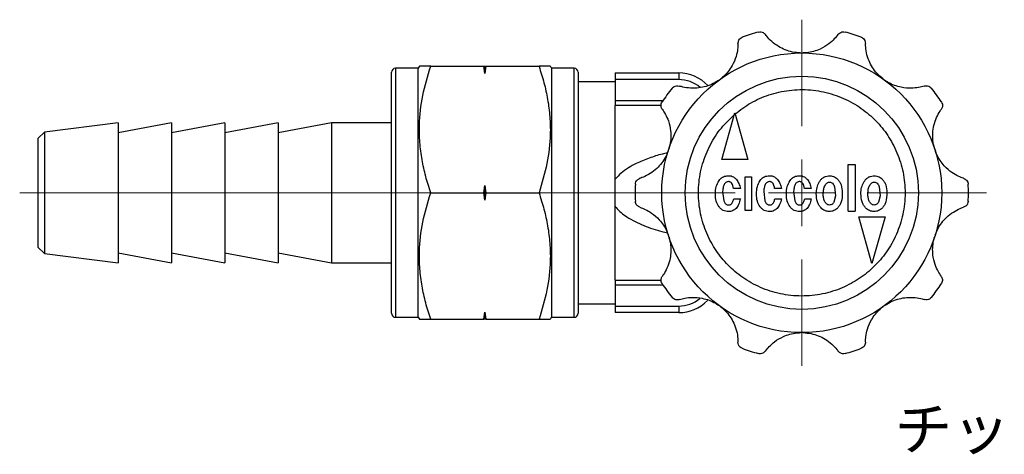
# Model space of a CAD drawing. Units: millimetres. Extents: x 73 to 206, y 8 to 120.
# Drawn here: x 74 to 148, y 87 to 120 of the extents above; entities that cross this region are included whole.
import ezdxf

# ---------------------------------------------------------------- set-up
doc = ezdxf.new("R2010")
doc.units = ezdxf.units.MM
doc.styles.add('SLDTEXTSTYLE0', font='TXT', dxfattribs={"width": 0.7, "bigfont": 'bigfont'})

# ---------------------------------------------------------------- blocks, each defined once
blk = doc.blocks.new('SW_CENTERMARKSYMBOL_1')
at = {"color": 0, "linetype": 'Continuous', "lineweight": 18}
for p, q in [((0, 5), (0, 13)), ((0, 0), (0, 2.5)), ((-5, 0), (-58.673, 0)), ((0, 0), (-2.5, 0)), ((0, 0), (0, -2.5)), ((0, 0), (2.5, 0)), ((5, 0), (13.868, 0)), ((0, -5), (0, -13))]:
    blk.add_line(p, q, dxfattribs=at)

msp = doc.modelspace()

# ---------------------------------------------------------------- linework, layer by layer
at = {"color": 7, "linetype": 'Continuous', "lineweight": 25}
for p, q in [((103.706, 116.119), (103.62, 115.969)), ((104.555, 116.119), (108.539, 116.119)), ((108.62, 115.575), (108.539, 116.119)), ((108.539, 116.119), (108.62, 116.119)), ((108.7, 116.119), (108.62, 115.575)), ((108.62, 116.119), (108.62, 115.575)), ((108.62, 116.119), (108.7, 116.119)), ((108.7, 116.119), (112.685, 116.119)), ((113.62, 115.969), (113.533, 116.119)), ((101.62, 97.569), (101.62, 115.669)), ((103.62, 115.969), (101.92, 115.969)), ((101.92, 115.969), (101.92, 97.269)), ((103.62, 97.269), (103.62, 115.969)), ((115.32, 115.969), (113.62, 115.969)), ((113.62, 115.969), (113.62, 97.269)), ((115.32, 97.269), (115.32, 115.969)), ((115.62, 115.669), (115.62, 97.569)), ((118.396, 115.619), (123.164, 115.619)), ((118.396, 115.619), (118.396, 115.119)), ((123.164, 115.619), (123.164, 115.119)), ((118.396, 114.95), (115.62, 114.95)), ((123.164, 115.119), (118.396, 115.119)), ((118.396, 115.119), (118.396, 113.547)), ((118.396, 113.547), (118.396, 113.182)), ((118.396, 113.547), (121.991, 113.547)), ((118.396, 107.633), (118.396, 113.182)), ((121.858, 113.182), (118.396, 113.182)), ((126.396, 109.118), (127.381, 112.618)), ((127.381, 112.618), (128.358, 109.118)), ((81.12, 111.869), (75.577, 111.176)), ((85.12, 111.869), (81.12, 111.119)), ((81.12, 111.869), (81.12, 101.369)), ((89.12, 111.869), (85.12, 111.119)), ((85.12, 111.869), (85.12, 101.369)), ((93.12, 111.869), (89.12, 111.119)), ((89.12, 111.869), (89.12, 101.369)), ((97.12, 111.869), (93.12, 111.119)), ((93.12, 111.869), (93.12, 101.369)), ((101.62, 111.869), (97.12, 111.869)), ((97.12, 111.869), (97.12, 101.369)), ((75.577, 111.176), (75.12, 110.719)), ((75.577, 111.176), (75.577, 102.098)), ((75.12, 102.519), (75.12, 110.719)), ((128.358, 109.118), (126.396, 109.118)), ((135.88, 108.747), (136.39, 108.747)), ((135.88, 105.247), (135.88, 108.747)), ((136.39, 108.747), (136.39, 105.247)), ((108.539, 106.619), (108.62, 107.163)), ((108.62, 107.163), (108.7, 106.619)), ((108.62, 107.163), (108.62, 106.075)), ((118.396, 105.605), (118.396, 107.633)), ((128.158, 107.829), (128.615, 107.829)), ((128.158, 105.289), (128.158, 107.829)), ((128.615, 107.829), (128.615, 105.289)), ((104.555, 106.619), (108.539, 106.619)), ((108.62, 106.075), (108.539, 106.619)), ((108.7, 106.619), (108.62, 106.075)), ((108.7, 106.619), (112.685, 106.619)), ((126.461, 106.725), (126.546, 106.012)), ((127.787, 106.946), (127.277, 106.946)), ((129.542, 106.725), (129.627, 106.012)), ((130.868, 106.946), (130.358, 106.946)), ((131.785, 106.725), (131.87, 106.012)), ((133.11, 106.946), (132.601, 106.946)), ((134.928, 106.402), (134.809, 105.927)), ((134.86, 107.065), (134.928, 106.402)), ((138.276, 106.402), (138.157, 105.927)), ((138.208, 107.065), (138.276, 106.402)), ((127.294, 106.164), (127.787, 106.164)), ((130.375, 106.164), (130.868, 106.164)), ((132.618, 106.164), (133.11, 106.164)), ((118.396, 100.055), (118.396, 105.605)), ((128.615, 105.289), (128.158, 105.289)), ((135.88, 105.247), (136.39, 105.247)), ((137.655, 101.306), (136.678, 104.806)), ((136.678, 104.806), (138.641, 104.806)), ((138.641, 104.806), (137.655, 101.306)), ((75.12, 102.519), (75.577, 102.062)), ((75.577, 102.098), (75.577, 102.062)), ((75.577, 102.062), (81.12, 101.369)), ((81.12, 102.119), (85.12, 101.369)), ((85.12, 102.119), (89.12, 101.369)), ((89.12, 102.119), (93.12, 101.369)), ((93.12, 102.119), (97.12, 101.369)), ((97.12, 101.369), (101.62, 101.369)), ((118.396, 100.055), (118.396, 99.691)), ((118.396, 100.055), (121.868, 100.055)), ((118.396, 99.691), (118.396, 98.119)), ((121.991, 99.691), (118.396, 99.691)), ((115.62, 98.288), (118.396, 98.288)), ((108.539, 97.119), (108.62, 97.663)), ((108.62, 97.663), (108.7, 97.119)), ((108.62, 97.663), (108.62, 97.119)), ((118.396, 98.119), (123.164, 98.119)), ((118.396, 98.119), (118.396, 97.619)), ((123.164, 97.619), (118.396, 97.619)), ((123.164, 98.119), (123.164, 97.619)), ((101.92, 97.269), (103.62, 97.269)), ((103.62, 97.269), (103.706, 97.119)), ((104.555, 97.119), (108.539, 97.119)), ((108.62, 97.119), (108.539, 97.119)), ((108.7, 97.119), (108.62, 97.119)), ((108.7, 97.119), (112.685, 97.119)), ((113.533, 97.119), (113.62, 97.269)), ((113.62, 97.269), (115.32, 97.269))]:
    msp.add_line(p, q, dxfattribs=at)
for radius in [10.5, 8.75]:
    msp.add_circle((132.396, 106.619), radius, dxfattribs=at)
for centre, radius, start, end in [((132.396, 106.619), 12.5, 105.07733, 110.92267), ((132.396, 106.619), 12.5, 69.07733, 74.92267), ((101.92, 115.669), 0.3, 90, 180), ((115.32, 115.669), 0.3, 0, 90), ((123.164, 112.619), 3, 43.21859, 90), ((123.164, 112.619), 2.5, 50.05327, 90), ((132.396, 106.619), 12.5, 141.07733, 146.92267), ((132.396, 106.619), 12.5, 33.07733, 38.92267), ((132.396, 106.619), 12.5, 177.07733, 182.92267), ((132.396, 106.619), 12.5, 357.07733, 2.92267), ((132.396, 106.619), 12.5, 213.07733, 218.92267), ((132.396, 106.619), 12.5, 321.07733, 326.92267), ((123.164, 100.619), 2.5, 270, 309.26679), ((123.164, 100.619), 3, 270, 315.89166), ((101.92, 97.569), 0.3, 180, 270), ((115.32, 97.569), 0.3, 270, 0), ((132.396, 106.619), 12.5, 249.07733, 254.92267), ((132.396, 106.619), 12.5, 285.07733, 290.92267)]:
    msp.add_arc(centre, radius, start, end, dxfattribs=at)
for points, knots in [([(127.61, 117.828), (127.626, 117.918), (127.664, 118.135), (127.829, 118.255), (127.931, 118.294), (127.932, 118.295)], [0, 0, 0, 0, 0.412382, 0.992708, 1, 1, 1, 1]), ([(129.144, 118.689), (129.146, 118.689), (129.263, 118.72), (129.469, 118.713), (129.624, 118.555), (129.679, 118.5)], [0, 0, 0, 0, 0.007296, 0.652555, 1, 1, 1, 1]), ([(132.304, 117.119), (132.101, 117.135), (131.708, 117.166), (131.149, 117.342), (130.608, 117.609), (130.116, 117.983), (129.819, 118.312), (129.708, 118.461), (129.679, 118.5)], [0, 0, 0, 0, 0.182418, 0.352318, 0.521839, 0.723682, 0.92656, 1, 1, 1, 1]), ([(135.113, 118.5), (135.031, 118.394), (134.867, 118.181), (134.412, 117.761), (133.716, 117.343), (133.023, 117.147), (132.581, 117.123), (132.487, 117.119)], [0, 0, 0, 0, 0.184439, 0.368845, 0.601875, 0.916186, 1, 1, 1, 1]), ([(135.113, 118.5), (135.179, 118.564), (135.337, 118.716), (135.54, 118.717), (135.646, 118.689), (135.647, 118.689)], [0, 0, 0, 0, 0.412316, 0.992708, 1, 1, 1, 1]), ([(136.86, 118.295), (136.861, 118.294), (136.974, 118.251), (137.137, 118.123), (137.169, 117.905), (137.181, 117.828)], [0, 0, 0, 0, 0.007296, 0.652555, 1, 1, 1, 1]), ([(127.61, 117.828), (127.607, 117.694), (127.599, 117.425), (127.478, 116.818), (127.161, 116.071), (126.715, 115.505), (126.371, 115.226), (126.298, 115.167)], [0, 0, 0, 0, 0.184468, 0.368875, 0.601914, 0.916236, 1, 1, 1, 1]), ([(138.493, 115.167), (138.338, 115.3), (138.039, 115.556), (137.69, 116.027), (137.409, 116.561), (137.231, 117.153), (137.184, 117.593), (137.182, 117.779), (137.181, 117.828)], [0, 0, 0, 0, 0.182464, 0.352364, 0.521885, 0.72372, 0.926591, 1, 1, 1, 1]), ([(104.555, 116.119), (104.376, 116.119), (104.016, 116.119), (103.771, 116.119), (103.688, 116.119), (103.707, 116.119), (103.707, 116.119)], [0, 0, 0, 0, 0.3719661, 0.7472527, 0.997774, 1, 1, 1, 1]), ([(104.555, 106.619), (104.426, 107.029), (104.167, 107.85), (103.889, 109.114), (103.722, 110.402), (103.681, 112.013), (103.899, 113.942), (104.335, 115.389), (104.555, 116.119)], [0, 0, 0, 0, 0.132338, 0.264638, 0.399899, 0.535134, 0.765437, 1, 1, 1, 1]), ([(112.685, 116.119), (112.814, 115.708), (113.072, 114.888), (113.35, 113.624), (113.517, 112.336), (113.559, 110.725), (113.34, 108.796), (112.904, 107.349), (112.685, 106.619)], [0, 0, 0, 0, 0.132338, 0.264638, 0.399899, 0.535134, 0.765437, 1, 1, 1, 1]), ([(113.531, 116.119), (113.52, 116.119), (113.492, 116.119), (113.22, 116.119), (112.864, 116.119), (112.685, 116.119)], [0, 0, 0, 0, 0.250194, 0.6231, 1, 1, 1, 1]), ([(122.671, 114.472), (122.672, 114.473), (122.748, 114.567), (122.919, 114.683), (123.138, 114.647), (123.214, 114.634)], [0, 0, 0, 0, 0.007296, 0.652555, 1, 1, 1, 1]), ([(126.15, 115.059), (125.976, 114.953), (125.64, 114.747), (125.084, 114.561), (124.49, 114.459), (123.871, 114.473), (123.438, 114.564), (123.261, 114.619), (123.214, 114.634)], [0, 0, 0, 0, 0.182476, 0.352377, 0.521898, 0.723731, 0.926599, 1, 1, 1, 1]), ([(141.578, 114.634), (141.449, 114.596), (141.191, 114.52), (140.576, 114.448), (139.767, 114.519), (139.092, 114.768), (138.72, 115.009), (138.641, 115.059)], [0, 0, 0, 0, 0.184461, 0.368869, 0.601906, 0.916226, 1, 1, 1, 1]), ([(141.578, 114.634), (141.668, 114.647), (141.886, 114.677), (142.051, 114.558), (142.12, 114.473), (142.121, 114.472)], [0, 0, 0, 0, 0.4123675, 0.9927075, 1, 1, 1, 1]), ([(127.401, 112.545), (127.779, 112.83), (128.555, 113.417), (129.696, 113.913), (130.679, 114.19), (131.718, 114.371), (133.051, 114.397), (134.617, 114.1), (136.061, 113.505), (137.309, 112.672), (138.344, 111.655), (139.176, 110.467), (139.685, 109.336), (139.963, 108.352), (140.146, 107.315), (140.175, 105.982), (139.882, 104.415), (139.29, 102.969), (138.46, 101.719), (137.445, 100.683), (136.259, 99.847), (135.129, 99.336), (134.146, 99.056), (133.109, 98.87), (131.776, 98.838), (130.209, 99.128), (128.762, 99.716), (127.51, 100.544), (126.471, 101.556), (125.633, 102.74), (125.119, 103.869), (124.836, 104.851), (124.649, 105.888), (124.614, 107.221), (124.899, 108.79), (125.487, 110.235), (126.302, 111.5), (127.006, 112.173), (127.348, 112.499)], [0, 0, 0, 0, 0.0291304, 0.0600004, 0.0761012, 0.092191, 0.1250206, 0.1578501, 0.1899996, 0.2208696, 0.25, 0.2791304, 0.3100004, 0.3261012, 0.342191, 0.3750206, 0.4078501, 0.4399996, 0.4708696, 0.5, 0.5291304, 0.5600004, 0.5761012, 0.592191, 0.6250206, 0.6578501, 0.6899996, 0.7208696, 0.75, 0.7791304, 0.8100004, 0.8261012, 0.842191, 0.8750206, 0.9078501, 0.9399996, 0.9708696, 1, 1, 1, 1]), ([(121.936, 112.875), (121.896, 112.957), (121.799, 113.154), (121.862, 113.348), (121.921, 113.44), (121.922, 113.441)], [0, 0, 0, 0, 0.412316, 0.992708, 1, 1, 1, 1]), ([(142.87, 113.441), (142.871, 113.44), (142.937, 113.338), (142.993, 113.14), (142.891, 112.943), (142.856, 112.875)], [0, 0, 0, 0, 0.0072955, 0.6525547, 1, 1, 1, 1]), ([(121.936, 112.875), (122.012, 112.764), (122.163, 112.542), (122.422, 111.979), (122.605, 111.188), (122.577, 110.469), (122.462, 110.041), (122.438, 109.951)], [0, 0, 0, 0, 0.184439, 0.368846, 0.601875, 0.916186, 1, 1, 1, 1]), ([(142.353, 109.951), (142.306, 110.149), (142.214, 110.532), (142.209, 111.118), (142.295, 111.715), (142.5, 112.299), (142.72, 112.683), (142.827, 112.834), (142.856, 112.875)], [0, 0, 0, 0, 0.182463, 0.352364, 0.521885, 0.72372, 0.926591, 1, 1, 1, 1]), ([(122.306, 109.613), (122.183, 109.587), (121.718, 109.487), (120.936, 109.228), (120.079, 108.884), (119.379, 108.502), (118.829, 108.123), (118.538, 107.794), (118.396, 107.633)], [0, 0, 0, 0, 0.084524, 0.319117, 0.553464, 0.704943, 0.856132, 1, 1, 1, 1]), ([(122.382, 109.776), (122.304, 109.588), (122.153, 109.224), (121.812, 108.747), (121.391, 108.315), (120.883, 107.962), (120.479, 107.782), (120.303, 107.722), (120.256, 107.706)], [0, 0, 0, 0, 0.1824181, 0.3523185, 0.5218397, 0.723682, 0.92656, 1, 1, 1, 1]), ([(144.535, 107.706), (144.409, 107.751), (144.156, 107.841), (143.615, 108.144), (143.003, 108.677), (142.602, 109.276), (142.443, 109.689), (142.41, 109.776)], [0, 0, 0, 0, 0.184461, 0.368869, 0.601906, 0.916225, 1, 1, 1, 1]), ([(126.189, 107.541), (126.225, 107.588), (126.296, 107.682), (126.438, 107.789), (126.602, 107.865), (126.722, 107.886), (126.784, 107.897)], [0, 0, 0, 0, 0.248824, 0.490239, 0.736714, 1, 1, 1, 1]), ([(126.784, 107.897), (126.854, 107.902), (126.99, 107.91), (127.186, 107.859), (127.362, 107.76), (127.451, 107.66), (127.498, 107.609)], [0, 0, 0, 0, 0.261083, 0.503174, 0.743594, 1, 1, 1, 1]), ([(129.271, 107.541), (129.306, 107.588), (129.377, 107.682), (129.519, 107.789), (129.683, 107.865), (129.803, 107.886), (129.865, 107.897)], [0, 0, 0, 0, 0.248824, 0.490239, 0.736714, 1, 1, 1, 1]), ([(129.865, 107.897), (129.936, 107.902), (130.071, 107.91), (130.267, 107.859), (130.443, 107.76), (130.533, 107.66), (130.579, 107.609)], [0, 0, 0, 0, 0.261083, 0.503174, 0.743594, 1, 1, 1, 1]), ([(131.513, 107.541), (131.549, 107.588), (131.62, 107.682), (131.762, 107.789), (131.926, 107.865), (132.046, 107.886), (132.108, 107.897)], [0, 0, 0, 0, 0.248824, 0.490239, 0.736714, 1, 1, 1, 1]), ([(132.108, 107.897), (132.178, 107.902), (132.314, 107.91), (132.51, 107.859), (132.685, 107.76), (132.775, 107.66), (132.822, 107.609)], [0, 0, 0, 0, 0.261083, 0.503174, 0.743594, 1, 1, 1, 1]), ([(133.705, 107.422), (133.746, 107.487), (133.826, 107.613), (133.992, 107.759), (134.186, 107.86), (134.329, 107.885), (134.402, 107.897)], [0, 0, 0, 0, 0.263292, 0.507672, 0.748038, 1, 1, 1, 1]), ([(134.402, 107.897), (134.465, 107.899), (134.589, 107.903), (134.77, 107.857), (134.939, 107.772), (135.033, 107.686), (135.081, 107.643)], [0, 0, 0, 0, 0.25213, 0.494293, 0.73942, 1, 1, 1, 1]), ([(137.052, 107.422), (137.093, 107.487), (137.173, 107.613), (137.339, 107.759), (137.533, 107.86), (137.676, 107.885), (137.749, 107.897)], [0, 0, 0, 0, 0.263292, 0.507672, 0.748038, 1, 1, 1, 1]), ([(137.749, 107.897), (137.812, 107.899), (137.936, 107.903), (138.117, 107.857), (138.286, 107.772), (138.38, 107.686), (138.428, 107.643)], [0, 0, 0, 0, 0.25213, 0.494293, 0.73942, 1, 1, 1, 1]), ([(119.912, 107.256), (119.912, 107.258), (119.919, 107.379), (119.99, 107.573), (120.187, 107.672), (120.256, 107.706)], [0, 0, 0, 0, 0.007296, 0.652555, 1, 1, 1, 1]), ([(125.918, 106.521), (125.926, 106.712), (125.942, 107.072), (126.11, 107.391), (126.189, 107.541)], [0, 0, 0, 0, 0.529424, 1, 1, 1, 1]), ([(126.937, 107.456), (126.903, 107.456), (126.838, 107.458), (126.746, 107.427), (126.666, 107.37), (126.572, 107.253), (126.491, 107.032), (126.472, 106.837), (126.461, 106.725)], [0, 0, 0, 0, 0.102748, 0.198173, 0.294318, 0.399063, 0.656297, 1, 1, 1, 1]), ([(127.277, 106.946), (127.264, 107.017), (127.242, 107.144), (127.18, 107.286), (127.115, 107.369), (127.062, 107.413), (127.002, 107.444), (126.959, 107.452), (126.937, 107.456)], [0, 0, 0, 0, 0.326992, 0.586643, 0.697299, 0.799785, 0.898919, 1, 1, 1, 1]), ([(127.498, 107.609), (127.561, 107.513), (127.698, 107.31), (127.756, 107.072), (127.787, 106.946)], [0, 0, 0, 0, 0.468395, 1, 1, 1, 1]), ([(128.999, 106.521), (129.007, 106.712), (129.023, 107.072), (129.191, 107.391), (129.271, 107.541)], [0, 0, 0, 0, 0.529424, 1, 1, 1, 1]), ([(130.018, 107.456), (129.985, 107.456), (129.92, 107.458), (129.827, 107.427), (129.747, 107.37), (129.653, 107.253), (129.572, 107.032), (129.553, 106.837), (129.542, 106.725)], [0, 0, 0, 0, 0.102748, 0.198173, 0.294318, 0.399063, 0.656297, 1, 1, 1, 1]), ([(130.358, 106.946), (130.346, 107.017), (130.323, 107.144), (130.261, 107.286), (130.196, 107.369), (130.143, 107.413), (130.084, 107.444), (130.04, 107.452), (130.018, 107.456)], [0, 0, 0, 0, 0.326992, 0.586643, 0.697299, 0.799785, 0.898919, 1, 1, 1, 1]), ([(130.579, 107.609), (130.643, 107.513), (130.779, 107.31), (130.837, 107.072), (130.868, 106.946)], [0, 0, 0, 0, 0.468395, 1, 1, 1, 1]), ([(131.242, 106.521), (131.25, 106.712), (131.266, 107.072), (131.434, 107.391), (131.513, 107.541)], [0, 0, 0, 0, 0.529424, 1, 1, 1, 1]), ([(132.261, 107.456), (132.227, 107.456), (132.162, 107.458), (132.07, 107.427), (131.99, 107.37), (131.896, 107.253), (131.815, 107.032), (131.796, 106.837), (131.785, 106.725)], [0, 0, 0, 0, 0.102748, 0.198173, 0.294318, 0.399063, 0.656297, 1, 1, 1, 1]), ([(132.601, 106.946), (132.588, 107.017), (132.566, 107.144), (132.504, 107.286), (132.439, 107.369), (132.386, 107.413), (132.326, 107.444), (132.283, 107.452), (132.261, 107.456)], [0, 0, 0, 0, 0.326992, 0.586643, 0.697299, 0.799785, 0.898919, 1, 1, 1, 1]), ([(132.822, 107.609), (132.885, 107.513), (133.022, 107.31), (133.08, 107.072), (133.11, 106.946)], [0, 0, 0, 0, 0.468395, 1, 1, 1, 1]), ([(133.484, 106.555), (133.493, 106.709), (133.51, 107.013), (133.641, 107.287), (133.705, 107.422)], [0, 0, 0, 0, 0.50763, 1, 1, 1, 1]), ([(134.011, 106.64), (134.02, 106.754), (134.036, 106.965), (134.135, 107.15), (134.181, 107.235)], [0, 0, 0, 0, 0.543485, 1, 1, 1, 1]), ([(134.181, 107.235), (134.201, 107.263), (134.239, 107.317), (134.313, 107.377), (134.397, 107.415), (134.457, 107.42), (134.487, 107.422)], [0, 0, 0, 0, 0.2768106, 0.5248161, 0.7597682, 1, 1, 1, 1]), ([(134.487, 107.422), (134.527, 107.418), (134.609, 107.409), (134.717, 107.333), (134.804, 107.215), (134.84, 107.118), (134.86, 107.065)], [0, 0, 0, 0, 0.218671, 0.439021, 0.692334, 1, 1, 1, 1]), ([(135.081, 107.643), (135.137, 107.579), (135.25, 107.448), (135.406, 107.102), (135.425, 106.81), (135.438, 106.606)], [0, 0, 0, 0, 0.225167, 0.46021, 1, 1, 1, 1]), ([(136.831, 106.555), (136.84, 106.709), (136.857, 107.013), (136.988, 107.287), (137.052, 107.422)], [0, 0, 0, 0, 0.50763, 1, 1, 1, 1]), ([(137.358, 106.64), (137.367, 106.754), (137.383, 106.965), (137.483, 107.15), (137.528, 107.235)], [0, 0, 0, 0, 0.543485, 1, 1, 1, 1]), ([(137.528, 107.235), (137.548, 107.263), (137.586, 107.317), (137.66, 107.377), (137.744, 107.415), (137.804, 107.42), (137.834, 107.422)], [0, 0, 0, 0, 0.276811, 0.524816, 0.759768, 1, 1, 1, 1]), ([(137.834, 107.422), (137.874, 107.418), (137.956, 107.409), (138.065, 107.333), (138.151, 107.215), (138.187, 107.118), (138.208, 107.065)], [0, 0, 0, 0, 0.218671, 0.439021, 0.692334, 1, 1, 1, 1]), ([(138.428, 107.643), (138.484, 107.579), (138.597, 107.448), (138.753, 107.102), (138.772, 106.81), (138.785, 106.606)], [0, 0, 0, 0, 0.225167, 0.46021, 1, 1, 1, 1]), ([(144.535, 107.706), (144.616, 107.663), (144.81, 107.56), (144.874, 107.367), (144.879, 107.258), (144.879, 107.256)], [0, 0, 0, 0, 0.412367, 0.992708, 1, 1, 1, 1]), ([(104.555, 97.119), (104.426, 97.529), (104.167, 98.35), (103.889, 99.614), (103.722, 100.902), (103.681, 102.513), (103.899, 104.442), (104.335, 105.889), (104.555, 106.619)], [0, 0, 0, 0, 0.132338, 0.264638, 0.399899, 0.535134, 0.765437, 1, 1, 1, 1]), ([(112.685, 106.619), (112.814, 106.208), (113.072, 105.388), (113.35, 104.124), (113.517, 102.836), (113.559, 101.225), (113.34, 99.296), (112.904, 97.849), (112.685, 97.119)], [0, 0, 0, 0, 0.132338, 0.264638, 0.399899, 0.535134, 0.765437, 1, 1, 1, 1]), ([(126.189, 105.57), (126.11, 105.705), (125.939, 105.998), (125.925, 106.338), (125.918, 106.521)], [0, 0, 0, 0, 0.462123, 1, 1, 1, 1]), ([(129.271, 105.57), (129.191, 105.705), (129.02, 105.998), (129.006, 106.338), (128.999, 106.521)], [0, 0, 0, 0, 0.462123, 1, 1, 1, 1]), ([(131.513, 105.57), (131.434, 105.705), (131.263, 105.998), (131.249, 106.338), (131.242, 106.521)], [0, 0, 0, 0, 0.462123, 1, 1, 1, 1]), ([(133.841, 105.485), (133.786, 105.549), (133.671, 105.682), (133.515, 106.041), (133.497, 106.343), (133.484, 106.555)], [0, 0, 0, 0, 0.220243, 0.453645, 1, 1, 1, 1]), ([(134.079, 106.062), (134.055, 106.147), (134.002, 106.336), (134.008, 106.532), (134.011, 106.64)], [0, 0, 0, 0, 0.447636, 1, 1, 1, 1]), ([(135.438, 106.606), (135.427, 106.379), (135.411, 106.061), (135.264, 105.682), (135.151, 105.548), (135.098, 105.485)], [0, 0, 0, 0, 0.564755, 0.793616, 1, 1, 1, 1]), ([(137.188, 105.485), (137.133, 105.549), (137.018, 105.682), (136.862, 106.041), (136.844, 106.343), (136.831, 106.555)], [0, 0, 0, 0, 0.220243, 0.453645, 1, 1, 1, 1]), ([(137.426, 106.062), (137.402, 106.147), (137.349, 106.336), (137.355, 106.532), (137.358, 106.64)], [0, 0, 0, 0, 0.447636, 1, 1, 1, 1]), ([(138.785, 106.606), (138.774, 106.379), (138.758, 106.061), (138.611, 105.682), (138.499, 105.548), (138.445, 105.485)], [0, 0, 0, 0, 0.564755, 0.793616, 1, 1, 1, 1]), ([(120.256, 105.532), (120.176, 105.575), (119.981, 105.678), (119.918, 105.871), (119.912, 105.98), (119.912, 105.982)], [0, 0, 0, 0, 0.412367, 0.992708, 1, 1, 1, 1]), ([(126.546, 106.012), (126.576, 105.944), (126.617, 105.847), (126.718, 105.756), (126.774, 105.734), (126.801, 105.723)], [0, 0, 0, 0, 0.5489105, 0.7793703, 1, 1, 1, 1]), ([(126.801, 105.723), (126.828, 105.716), (126.88, 105.703), (126.957, 105.703), (127.029, 105.719), (127.07, 105.744), (127.09, 105.757)], [0, 0, 0, 0, 0.277207, 0.527467, 0.763418, 1, 1, 1, 1]), ([(127.09, 105.757), (127.112, 105.777), (127.161, 105.821), (127.239, 105.957), (127.271, 106.077), (127.294, 106.164)], [0, 0, 0, 0, 0.194337, 0.4206, 1, 1, 1, 1]), ([(127.787, 106.164), (127.753, 106.018), (127.694, 105.757), (127.534, 105.544), (127.464, 105.451)], [0, 0, 0, 0, 0.562161, 1, 1, 1, 1]), ([(129.627, 106.012), (129.657, 105.944), (129.698, 105.847), (129.799, 105.756), (129.855, 105.734), (129.882, 105.723)], [0, 0, 0, 0, 0.5489105, 0.7793703, 1, 1, 1, 1]), ([(129.882, 105.723), (129.909, 105.716), (129.961, 105.703), (130.038, 105.703), (130.11, 105.719), (130.151, 105.744), (130.171, 105.757)], [0, 0, 0, 0, 0.277207, 0.527467, 0.763418, 1, 1, 1, 1]), ([(130.171, 105.757), (130.193, 105.777), (130.242, 105.821), (130.32, 105.957), (130.352, 106.077), (130.375, 106.164)], [0, 0, 0, 0, 0.194337, 0.4206, 1, 1, 1, 1]), ([(130.868, 106.164), (130.835, 106.018), (130.775, 105.757), (130.615, 105.544), (130.545, 105.451)], [0, 0, 0, 0, 0.562161, 1, 1, 1, 1]), ([(131.87, 106.012), (131.9, 105.944), (131.941, 105.847), (132.042, 105.756), (132.098, 105.734), (132.125, 105.723)], [0, 0, 0, 0, 0.548911, 0.77937, 1, 1, 1, 1]), ([(132.125, 105.723), (132.152, 105.716), (132.204, 105.703), (132.281, 105.703), (132.353, 105.719), (132.394, 105.744), (132.414, 105.757)], [0, 0, 0, 0, 0.277207, 0.527467, 0.763418, 1, 1, 1, 1]), ([(132.414, 105.757), (132.436, 105.777), (132.485, 105.821), (132.563, 105.957), (132.595, 106.077), (132.618, 106.164)], [0, 0, 0, 0, 0.1943367, 0.4205998, 1, 1, 1, 1]), ([(133.11, 106.164), (133.077, 106.018), (133.018, 105.757), (132.858, 105.544), (132.788, 105.451)], [0, 0, 0, 0, 0.562161, 1, 1, 1, 1]), ([(134.402, 105.706), (134.366, 105.72), (134.295, 105.748), (134.167, 105.86), (134.115, 105.979), (134.079, 106.062)], [0, 0, 0, 0, 0.228147, 0.461186, 1, 1, 1, 1]), ([(134.809, 105.927), (134.786, 105.888), (134.742, 105.816), (134.644, 105.738), (134.526, 105.698), (134.444, 105.703), (134.402, 105.706)], [0, 0, 0, 0, 0.268968, 0.508306, 0.743161, 1, 1, 1, 1]), ([(137.749, 105.706), (137.713, 105.72), (137.642, 105.748), (137.514, 105.86), (137.462, 105.979), (137.426, 106.062)], [0, 0, 0, 0, 0.228147, 0.461186, 1, 1, 1, 1]), ([(138.157, 105.927), (138.133, 105.888), (138.089, 105.816), (137.991, 105.738), (137.873, 105.698), (137.792, 105.703), (137.749, 105.706)], [0, 0, 0, 0, 0.268968, 0.508306, 0.743161, 1, 1, 1, 1]), ([(144.879, 105.982), (144.879, 105.98), (144.873, 105.859), (144.802, 105.665), (144.604, 105.566), (144.535, 105.532)], [0, 0, 0, 0, 0.007296, 0.652555, 1, 1, 1, 1]), ([(118.396, 105.605), (118.418, 105.577), (118.661, 105.264), (119.353, 104.71), (120.537, 104.138), (121.575, 103.784), (122.18, 103.653), (122.316, 103.624)], [0, 0, 0, 0, 0.024035, 0.265585, 0.585245, 0.906338, 1, 1, 1, 1]), ([(120.256, 105.532), (120.383, 105.487), (120.636, 105.397), (121.176, 105.093), (121.789, 104.561), (122.189, 103.962), (122.348, 103.549), (122.382, 103.462)], [0, 0, 0, 0, 0.1844613, 0.3688688, 0.6019057, 0.9162254, 1, 1, 1, 1]), ([(126.903, 105.213), (126.832, 105.217), (126.695, 105.225), (126.5, 105.295), (126.326, 105.409), (126.236, 105.515), (126.189, 105.57)], [0, 0, 0, 0, 0.255511, 0.497817, 0.741261, 1, 1, 1, 1]), ([(127.464, 105.451), (127.382, 105.383), (127.26, 105.283), (127.058, 105.221), (126.955, 105.216), (126.903, 105.213)], [0, 0, 0, 0, 0.5045, 0.748527, 1, 1, 1, 1]), ([(129.984, 105.213), (129.914, 105.217), (129.776, 105.225), (129.581, 105.295), (129.407, 105.409), (129.317, 105.515), (129.271, 105.57)], [0, 0, 0, 0, 0.255511, 0.497817, 0.741261, 1, 1, 1, 1]), ([(130.545, 105.451), (130.463, 105.383), (130.342, 105.283), (130.14, 105.221), (130.037, 105.216), (129.984, 105.213)], [0, 0, 0, 0, 0.5045, 0.748527, 1, 1, 1, 1]), ([(132.227, 105.213), (132.156, 105.217), (132.019, 105.225), (131.824, 105.295), (131.65, 105.409), (131.56, 105.515), (131.513, 105.57)], [0, 0, 0, 0, 0.255511, 0.497817, 0.741261, 1, 1, 1, 1]), ([(132.788, 105.451), (132.706, 105.383), (132.584, 105.283), (132.382, 105.221), (132.279, 105.216), (132.227, 105.213)], [0, 0, 0, 0, 0.5044998, 0.7485274, 1, 1, 1, 1]), ([(134.47, 105.213), (134.412, 105.216), (134.297, 105.223), (134.07, 105.293), (133.934, 105.408), (133.841, 105.485)], [0, 0, 0, 0, 0.248025, 0.490855, 1, 1, 1, 1]), ([(135.098, 105.485), (135.006, 105.408), (134.869, 105.293), (134.642, 105.223), (134.528, 105.216), (134.47, 105.213)], [0, 0, 0, 0, 0.509145, 0.751975, 1, 1, 1, 1]), ([(137.817, 105.213), (137.759, 105.216), (137.644, 105.223), (137.417, 105.293), (137.281, 105.408), (137.188, 105.485)], [0, 0, 0, 0, 0.248025, 0.490855, 1, 1, 1, 1]), ([(138.445, 105.485), (138.353, 105.408), (138.216, 105.293), (137.99, 105.223), (137.875, 105.216), (137.817, 105.213)], [0, 0, 0, 0, 0.509145, 0.751975, 1, 1, 1, 1]), ([(142.41, 103.462), (142.488, 103.65), (142.639, 104.014), (142.979, 104.491), (143.4, 104.923), (143.909, 105.276), (144.313, 105.456), (144.488, 105.516), (144.535, 105.532)], [0, 0, 0, 0, 0.182418, 0.352319, 0.52184, 0.723682, 0.92656, 1, 1, 1, 1]), ([(122.438, 103.287), (122.486, 103.089), (122.578, 102.706), (122.583, 102.119), (122.496, 101.523), (122.292, 100.939), (122.071, 100.555), (121.964, 100.403), (121.936, 100.363)], [0, 0, 0, 0, 0.1824634, 0.3523639, 0.5218852, 0.7237202, 0.9265908, 1, 1, 1, 1]), ([(142.856, 100.363), (142.78, 100.474), (142.628, 100.695), (142.369, 101.258), (142.187, 102.049), (142.215, 102.769), (142.329, 103.197), (142.353, 103.287)], [0, 0, 0, 0, 0.184439, 0.368846, 0.601875, 0.916186, 1, 1, 1, 1]), ([(121.922, 99.797), (121.921, 99.798), (121.855, 99.9), (121.798, 100.098), (121.9, 100.295), (121.936, 100.363)], [0, 0, 0, 0, 0.007296, 0.652555, 1, 1, 1, 1]), ([(142.856, 100.363), (142.896, 100.281), (142.992, 100.083), (142.93, 99.89), (142.871, 99.798), (142.87, 99.797)], [0, 0, 0, 0, 0.412316, 0.992708, 1, 1, 1, 1]), ([(123.214, 98.604), (123.123, 98.591), (122.906, 98.561), (122.741, 98.68), (122.672, 98.764), (122.671, 98.766)], [0, 0, 0, 0, 0.412367, 0.992708, 1, 1, 1, 1]), ([(123.214, 98.604), (123.343, 98.642), (123.6, 98.718), (124.216, 98.79), (125.024, 98.719), (125.7, 98.47), (126.072, 98.229), (126.15, 98.178)], [0, 0, 0, 0, 0.184461, 0.368869, 0.601906, 0.916226, 1, 1, 1, 1]), ([(138.641, 98.178), (138.815, 98.285), (139.152, 98.491), (139.707, 98.676), (140.302, 98.779), (140.92, 98.765), (141.353, 98.674), (141.531, 98.619), (141.578, 98.604)], [0, 0, 0, 0, 0.1824762, 0.3523767, 0.521898, 0.723731, 0.9265995, 1, 1, 1, 1]), ([(142.121, 98.766), (142.12, 98.764), (142.043, 98.67), (141.872, 98.555), (141.654, 98.591), (141.578, 98.604)], [0, 0, 0, 0, 0.007296, 0.652555, 1, 1, 1, 1]), ([(126.298, 98.071), (126.453, 97.938), (126.753, 97.682), (127.101, 97.211), (127.382, 96.677), (127.56, 96.085), (127.607, 95.644), (127.61, 95.459), (127.61, 95.41)], [0, 0, 0, 0, 0.182464, 0.352364, 0.521885, 0.72372, 0.926591, 1, 1, 1, 1]), ([(137.181, 95.41), (137.185, 95.544), (137.192, 95.812), (137.314, 96.42), (137.631, 97.167), (138.076, 97.733), (138.421, 98.012), (138.493, 98.071)], [0, 0, 0, 0, 0.184468, 0.368875, 0.601914, 0.916236, 1, 1, 1, 1]), ([(103.708, 97.119), (103.719, 97.119), (103.748, 97.119), (104.021, 97.119), (104.376, 97.119), (104.555, 97.119)], [0, 0, 0, 0, 0.252908, 0.624483, 1, 1, 1, 1]), ([(112.685, 97.119), (112.862, 97.119), (113.219, 97.119), (113.491, 97.119), (113.521, 97.119), (113.532, 97.119)], [0, 0, 0, 0, 0.37322, 0.749802, 1, 1, 1, 1]), ([(129.679, 94.738), (129.76, 94.844), (129.924, 95.057), (130.38, 95.477), (131.075, 95.895), (131.768, 96.091), (132.211, 96.114), (132.304, 96.119)], [0, 0, 0, 0, 0.184439, 0.368845, 0.601875, 0.916186, 1, 1, 1, 1]), ([(132.487, 96.119), (132.691, 96.103), (133.083, 96.072), (133.642, 95.896), (134.183, 95.629), (134.676, 95.254), (134.973, 94.926), (135.084, 94.777), (135.113, 94.738)], [0, 0, 0, 0, 0.182418, 0.352318, 0.521839, 0.723682, 0.92656, 1, 1, 1, 1]), ([(127.932, 94.943), (127.931, 94.944), (127.818, 94.987), (127.655, 95.115), (127.622, 95.333), (127.61, 95.41)], [0, 0, 0, 0, 0.0072955, 0.6525547, 1, 1, 1, 1]), ([(137.181, 95.41), (137.165, 95.32), (137.127, 95.103), (136.963, 94.983), (136.861, 94.944), (136.86, 94.943)], [0, 0, 0, 0, 0.412382, 0.992708, 1, 1, 1, 1]), ([(129.679, 94.738), (129.613, 94.674), (129.455, 94.521), (129.251, 94.521), (129.146, 94.549), (129.144, 94.549)], [0, 0, 0, 0, 0.4123155, 0.9927075, 1, 1, 1, 1]), ([(135.647, 94.549), (135.646, 94.549), (135.529, 94.518), (135.322, 94.525), (135.167, 94.683), (135.113, 94.738)], [0, 0, 0, 0, 0.007296, 0.652555, 1, 1, 1, 1])]:
    msp.add_open_spline(points, degree=3, knots=knots, dxfattribs=at)

# ---------------------------------------------------------------- block references
at = {"color": 7, "linetype": 'Continuous', "lineweight": 18}
msp.add_blockref('SW_CENTERMARKSYMBOL_1', (132.396, 106.619), dxfattribs=at)

# ---------------------------------------------------------------- texts
at = {"color": 7, "linetype": 'Continuous', "lineweight": 0, "insert": (139.353, 90.482), "char_height": 3.175, "attachment_point": 1, "style": 'SLDTEXTSTYLE0'}
msp.add_mtext('チッコロ\u3000アングル型\u3000CY-3310R', dxfattribs=at)

doc.saveas('drawing.dxf')
